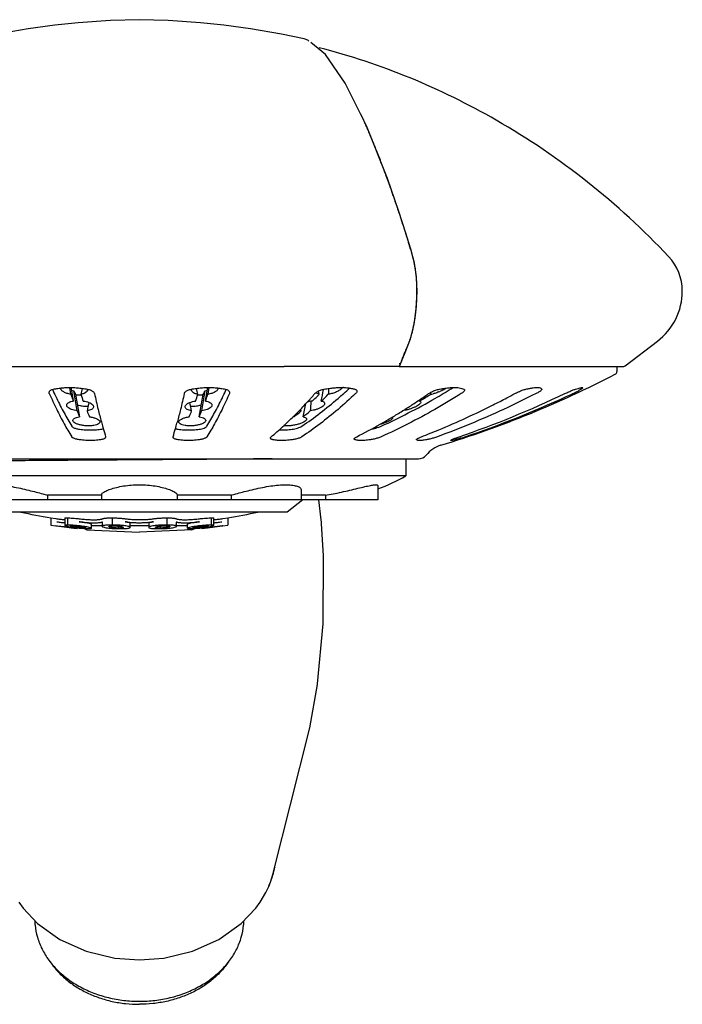
# Model space of a CAD drawing. Units: millimetres. Extents: x 6085 to 7420, y -71 to 922.
# Drawn here: x 6428 to 6494, y 240 to 338 of the extents above; entities that cross this region are included whole.
import ezdxf

# ---------------------------------------------------------------- set-up
doc = ezdxf.new("R2010")
doc.units = ezdxf.units.MM
doc.layers.add('A1', color=2, linetype='Continuous')

msp = doc.modelspace()

# ---------------------------------------------------------------- linework, layer by layer
at = {"layer": 'A1'}
for p, q in [((6431.93, 337.135), (6431.928, 337.134)), ((6448.756, 337.135), (6448.758, 337.134)), ((6456.732, 335.759), (6456.724, 335.761)), ((6466.781, 304.56), (6467.31, 305.907)), ((6488.647, 303.216), (6491.869, 305.675)), ((6466.255, 303.25), (6466.781, 304.56)), ((6425.936, 303.175), (6454.75, 303.175)), ((6466.135, 303.175), (6454.75, 303.175)), ((6466.194, 303.175), (6488.525, 303.175)), ((6466.204, 303.192), (6466.256, 303.25)), ((6487.843, 303.175), (6487.843, 302.657)), ((6488.525, 303.175), (6488.647, 303.216)), ((6431.702, 300.874), (6431.708, 300.861)), ((6433.533, 300.395), (6433.427, 301.07)), ((6447.259, 301.07), (6447.153, 300.395)), ((6448.978, 300.861), (6448.984, 300.874)), ((6458.654, 300.848), (6458.662, 300.889)), ((6480.375, 300.907), (6480.376, 300.898)), ((6431.389, 300.469), (6431.367, 300.565)), ((6433.993, 299.764), (6433.839, 300.743)), ((6433.981, 300.351), (6434.521, 300.351)), ((6446.165, 300.351), (6446.705, 300.351)), ((6446.847, 300.743), (6446.693, 299.764)), ((6449.319, 300.565), (6449.297, 300.469)), ((6458.239, 300.395), (6458.153, 300.718)), ((6468.221, 299.73), (6468.253, 299.892)), ((6468.731, 300.201), (6468.702, 300.181)), ((6469.312, 300.587), (6469.314, 300.395)), ((6434.153, 298.746), (6433.993, 299.764)), ((6446.693, 299.764), (6446.533, 298.746)), ((6456.372, 298.901), (6456.329, 298.857)), ((6456.439, 298.746), (6456.393, 298.924)), ((6468.176, 299.823), (6468.164, 299.814)), ((6465.488, 298.113), (6465.46, 298.096)), ((6464.38, 297.467), (6464.292, 297.418)), ((6436.99, 296.171), (6436.995, 296.136)), ((6443.691, 296.136), (6443.696, 296.171)), ((6467.911, 295.872), (6467.904, 295.889)), ((6412.593, 293.975), (6468.093, 293.975)), ((6466.843, 293.975), (6466.843, 292.285)), ((6466.843, 292.285), (6413.843, 292.285)), ((6464.065, 291.328), (6464.065, 289.885)), ((6436.593, 290.364), (6431.218, 290.364)), ((6431.218, 290.364), (6431.218, 289.885)), ((6436.593, 290.417), (6436.593, 289.885)), ((6444.093, 290.417), (6444.093, 289.885)), ((6449.468, 290.364), (6444.093, 290.364)), ((6449.468, 290.364), (6449.468, 289.885)), ((6456.437, 290.897), (6456.437, 289.885)), ((6458.843, 290.364), (6456.437, 290.364)), ((6458.843, 290.364), (6458.843, 289.885)), ((6464.065, 289.885), (6416.621, 289.885)), ((6456.61, 289.885), (6455.043, 288.681)), ((6458.429, 287.913), (6458.208, 289.885)), ((6455.043, 288.681), (6425.643, 288.681)), ((6431.543, 288.097), (6431.543, 287.388)), ((6431.543, 288.097), (6432.044, 288.026)), ((6433.192, 288.097), (6433.192, 287.387)), ((6437.625, 288.096), (6437.625, 287.387)), ((6443.061, 288.096), (6443.061, 287.387)), ((6447.494, 288.097), (6447.494, 287.387)), ((6448.642, 288.026), (6449.143, 288.097)), ((6449.143, 288.097), (6449.143, 287.388)), ((6431.543, 287.388), (6432.044, 287.318)), ((6432.205, 287.286), (6432.043, 287.308)), ((6432.044, 288.026), (6432.144, 288.012)), ((6432.044, 287.318), (6432.899, 287.199)), ((6432.881, 287.192), (6432.205, 287.286)), ((6432.898, 287.19), (6432.881, 287.192)), ((6433.606, 287.092), (6432.898, 287.19)), ((6432.899, 287.199), (6432.95, 287.192)), ((6432.92, 288.062), (6432.92, 287.353)), ((6432.95, 287.192), (6433.571, 287.106)), ((6433.461, 287.207), (6433.55, 287.194)), ((6433.55, 287.194), (6433.581, 287.189)), ((6433.571, 287.106), (6433.585, 287.105)), ((6433.585, 287.105), (6433.819, 287.072)), ((6434.143, 287.113), (6434.143, 287.027)), ((6434.897, 287.155), (6434.897, 287.087)), ((6435.117, 287.194), (6435.037, 287.207)), ((6435.575, 287.063), (6435.575, 287.466)), ((6435.575, 287.354), (6436.636, 287.354)), ((6436.674, 287.709), (6436.636, 287.669)), ((6436.636, 287.669), (6436.636, 287.264)), ((6437.314, 287.385), (6437.282, 287.384)), ((6438.271, 287.277), (6438.271, 287.087)), ((6438.287, 287.276), (6438.298, 287.275)), ((6439.415, 287.154), (6439.415, 287.557)), ((6439.415, 287.354), (6441.271, 287.354)), ((6441.271, 287.557), (6441.271, 287.154)), ((6442.388, 287.275), (6442.399, 287.276)), ((6442.415, 287.277), (6442.415, 287.087)), ((6443.405, 287.384), (6443.372, 287.385)), ((6444.05, 287.264), (6444.05, 287.669)), ((6444.05, 287.354), (6445.111, 287.354)), ((6445.111, 287.465), (6445.111, 287.063)), ((6445.649, 287.207), (6445.573, 287.194)), ((6445.789, 287.155), (6445.789, 287.087)), ((6446.543, 287.113), (6446.543, 287.027)), ((6446.543, 287.027), (6447.122, 287.107)), ((6447.788, 287.19), (6447.08, 287.092)), ((6447.105, 287.189), (6447.133, 287.193)), ((6447.122, 287.107), (6447.628, 287.177)), ((6447.133, 287.193), (6447.225, 287.207)), ((6447.628, 287.177), (6447.787, 287.199)), ((6447.766, 287.353), (6447.766, 288.062)), ((6447.787, 287.199), (6448.642, 287.318)), ((6447.807, 287.193), (6447.788, 287.19)), ((6448.602, 287.303), (6447.807, 287.193)), ((6448.542, 288.012), (6448.642, 288.026)), ((6448.643, 287.308), (6448.602, 287.303)), ((6448.642, 287.318), (6449.143, 287.388)), ((6458.429, 287.913), (6458.419, 288.023)), ((6458.663, 284.361), (6458.419, 288.023)), ((6433.643, 287.087), (6433.606, 287.092)), ((6433.819, 287.072), (6434.143, 287.027)), ((6435.114, 286.925), (6440.343, 286.675)), ((6445.572, 286.925), (6440.343, 286.675)), ((6441.938, 287.031), (6441.949, 287.031)), ((6447.08, 287.092), (6447.043, 287.087)), ((6458.052, 271.515), (6458.061, 271.578)), ((6453.668, 252.715), (6453.796, 253.264)), ((6453.796, 253.264), (6453.795, 253.261)), ((6453.813, 253.349), (6453.796, 253.264)), ((6453.211, 251.415), (6453.392, 251.859)), ((6453.392, 251.859), (6453.668, 252.715)), ((6452.931, 250.831), (6453.211, 251.415)), ((6453.211, 251.415), (6453.211, 251.415)), ((6452.344, 249.846), (6452.931, 250.831)), ((6428.342, 249.846), (6428.771, 249.257)), ((6428.771, 249.257), (6428.771, 249.257)), ((6451.915, 249.257), (6452.344, 249.846)), ((6451.915, 249.257), (6451.915, 249.257))]:
    msp.add_line(p, q, dxfattribs=at)
for points in [[(6431.928, 337.134), (6429.296, 336.78), (6426.211, 336.246), (6423.962, 335.761)], [(6440.343, 337.678), (6437.479, 337.601), (6434.262, 337.378), (6431.93, 337.135)], [(6448.756, 337.135), (6446.424, 337.378), (6443.207, 337.601), (6440.343, 337.678)], [(6456.724, 335.761), (6454.475, 336.246), (6451.39, 336.78), (6448.758, 337.134)], [(6457.207, 335.55), (6457.109, 335.63), (6456.732, 335.759)], [(6462.932, 327.105), (6460.809, 331.367), (6458.842, 334.214), (6457.388, 335.402)], [(6467.706, 313.447), (6467.347, 314.828), (6466.85, 316.443), (6466.155, 318.588), (6465.009, 321.872), (6462.932, 327.105)], [(6467.962, 310.587), (6467.901, 312.09), (6467.706, 313.447)], [(6467.31, 305.907), (6467.672, 307.357), (6467.886, 308.926), (6467.962, 310.587)], [(6458.061, 271.578), (6458.635, 277.56), (6458.663, 284.361)], [(6453.795, 253.261), (6455.359, 259.45), (6457.308, 267.191), (6458.052, 271.515)], [(6428.771, 249.257), (6430.219, 247.722), (6432.444, 246.139), (6435.048, 244.977), (6437.9, 244.298), (6440.343, 244.122)], [(6440.343, 244.122), (6442.786, 244.298), (6445.638, 244.977), (6448.242, 246.139), (6450.467, 247.722), (6451.915, 249.257)]]:
    msp.add_lwpolyline(points, dxfattribs=at)
for centre, radius, start, end in [((6440.343, 266.096), 71.079, 60.03673, 75.43422), ((6411.772, 304.669), 55.844, 24.71395, 24.99411), ((6409.121, 303.449), 58.762, 24.40938, 24.71393), ((6406.674, 302.339), 61.449, 24.06786, 24.40948), ((6404.756, 301.482), 63.55, 23.68689, 24.06814), ((6438.515, 262.925), 74.739, 43.21155, 60.03673), ((6442.847, 307.393), 25.587, 15.96302, 16.58971), ((6489.343, 310.675), 5, 0, 43.21155), ((6449.105, 310.654), 18.847, 358.14351, 0.63578), ((6450.894, 310.666), 17.058, 0.66058, 1.8373), ((6488.053, 310.675), 6.29, 307.348, 0), ((6458.574, 308.778), 9.177, 341.56312, 343.78063), ((6457.456, 309.112), 10.344, 343.73861, 343.96763), ((6409.801, 326.362), 60.982, 338.22486, 338.46881), ((6439.931, 314.323), 28.535, 337.66047, 338.23084), ((6440.343, 393.868), 103, 286.92606, 297.36072), ((6487.543, 302.657), 0.3, 297.36072, 0), ((6472.715, 319.641), 45.103, 204.60584, 204.76656), ((6407.971, 319.641), 45.103, 335.23345, 335.39416), ((6042.367, 382.866), 424.29, 348.70029, 348.85429), ((6721.34, 280.195), 262.984, 175.46732, 175.59464), ((6460.434, 294.329), 6.744, 88.16572, 88.88523), ((6435.869, 358.743), 67.822, 301.55987, 301.7288), ((6478.789, 316.42), 48.01, 199.49869, 200.34367), ((6434.582, 304.297), 3.631, 253.90518, 258.19999), ((6469.018, 314.792), 37.88, 201.77007, 202.34133), ((6479.777, 316.42), 48.009, 199.49869, 200.34367), ((6400.909, 316.42), 48.009, 339.65633, 340.50131), ((6411.668, 314.792), 37.88, 337.65867, 338.22993), ((6446.106, 304.292), 3.626, 281.79538, 286.1101), ((6401.897, 316.42), 48.01, 339.65633, 340.50131), ((6426.736, 327.256), 41.016, 316.26493, 318.21834), ((6425.393, 328.469), 42.825, 318.20614, 318.42402), ((6424.734, 329.051), 43.705, 318.42578, 319.15682), ((6429.05, 330.416), 41.872, 312.87378, 313.82916), ((6428.462, 331.029), 42.721, 313.82796, 314.18772), ((6429.826, 330.54), 42.043, 312.87511, 314.19219), ((6434.258, 350.141), 60.683, 303.98282, 304.58377), ((6436.237, 353.473), 62.54, 300.75751, 301.81104), ((6433.947, 350.593), 61.232, 304.6159, 305.05529), ((6435.981, 353.889), 63.029, 301.80993, 301.92788), ((6468.631, 304.19), 3.856, 280.19586, 283.82028), ((6468.514, 304.799), 4.472, 291.32109, 293.42732), ((6440.091, 389.724), 98.891, 288.91145, 295.50387), ((6472.563, 300.814), 0.119, 352.77463, 0.82127), ((6440.272, 392.664), 101.806, 288.59074, 294.69405), ((6438.262, 373.362), 82.869, 296.73062, 297.79018), ((6438.082, 373.705), 83.256, 297.78982, 298.40017), ((6440.24, 392.741), 101.889, 294.69289, 295.09427), ((6476.268, 315.831), 16.959, 295.06243, 296.43802), ((6478.675, 310.978), 11.542, 296.46303, 297.34751), ((6031.192, 384.917), 434.201, 348.47437, 348.65298), ((6458.113, 295.872), 3.9, 98.46673, 106.31157), ((6742.934, 276.335), 286.479, 175.32076, 175.51319), ((6435.359, 348.462), 58.674, 302.06645, 302.3634), ((6435.017, 349), 59.312, 302.36476, 303.40422), ((6434.587, 349.653), 60.094, 303.40319, 303.96898), ((6438.865, 372.127), 81.495, 292.55839, 296.74246), ((6468.231, 312.362), 36.698, 201.77856, 202.76487), ((6469.245, 312.372), 36.726, 201.77829, 202.76385), ((6411.441, 312.372), 36.726, 337.23615, 338.22171), ((6412.455, 312.362), 36.698, 337.23513, 338.22144), ((6430.666, 323.386), 35.499, 312.37625, 314.83336), ((6456.318, 293.796), 4.403, 97.49772, 99.4137), ((6428.767, 325.314), 38.206, 314.81377, 316.04487), ((6431.899, 327.229), 37.596, 309.363, 310.74744), ((6428.013, 326.046), 39.257, 316.03994, 316.16345), ((6432.798, 327.223), 37.588, 309.36256, 310.74731), ((6436.134, 347.191), 57.186, 300.23776, 300.85051), ((6435.851, 347.665), 57.738, 300.88313, 301.46545), ((6435.575, 348.116), 58.267, 301.46548, 302.0668), ((6483.396, 310.249), 48.496, 195.04819, 195.7209), ((6479.583, 309.183), 44.538, 195.73032, 195.87935), ((6475.336, 307.962), 40.118, 195.86172, 197.09276), ((6405.35, 307.962), 40.118, 342.90724, 344.13828), ((6401.1, 309.184), 44.541, 344.12065, 344.27051), ((6397.288, 310.249), 48.499, 344.2799, 344.9518), ((6432.593, 321.266), 32.634, 309.73728, 312.385), ((6437.096, 345.49), 55.232, 296.75356, 299.49765), ((6436.406, 346.726), 56.648, 299.59223, 300.2378), ((6439.255, 371.201), 80.49, 291.22368, 292.55471), ((6465.618, 317.309), 22.302, 287.56561, 288.59363), ((6471.204, 292.46), 3, 106.92606, 141.04515), ((6470.267, 301.944), 6.25, 282.35561, 283.70921), ((6468.093, 294.975), 1, 270, 321.04515), ((6459.403, 304.754), 14.52, 288.77284, 300.8236), ((6440.343, 341.345), 53.97, 257.37083, 260.61582), ((6440.343, 341.345), 53.97, 279.38418, 282.62917), ((6433.079, 279.259), 8.131, 87.16492, 87.50389), ((6432.975, 277.333), 10.061, 85.6394, 87.11723), ((6433.778, 282.044), 5.233, 77.81429, 79.66386), ((6437.729, 279.1), 8.287, 89.64362, 90.72101), ((6437.762, 278.082), 9.302, 83.85158, 84.16709), ((6442.916, 278.143), 9.241, 95.80719, 96.13966), ((6442.108, 295.946), 8.867, 275.13214, 275.32045), ((6442.957, 279.101), 8.287, 89.27904, 90.35651), ((6446.876, 282.209), 5.064, 100.3168, 101.6442), ((6447.71, 277.352), 10.041, 92.88161, 94.35178), ((6447.606, 279.274), 8.117, 92.48953, 92.83447), ((6435.603, 298.035), 11.015, 265.8511, 266.31184), ((6435.485, 296.196), 9.173, 266.30601, 267.06885), ((6435.143, 287.224), 0.3, 218.41362, 264.51179), ((6435.424, 295.026), 8.001, 267.07792, 267.52714), ((6438.36, 296.347), 9.319, 268.33265, 269.44872), ((6438.352, 295.501), 8.474, 269.45118, 270.50467), ((6438.497, 295.248), 8.22, 269.50382, 271.67311), ((6438.505, 294.923), 7.895, 271.68523, 271.81394), ((6442.188, 295.252), 8.225, 268.33017, 270.49783), ((6442.335, 295.506), 8.479, 269.49515, 270.54817), ((6442.326, 296.354), 9.327, 270.55151, 271.7197), ((6445.543, 287.224), 0.3, 275.48821, 321.58638), ((6445.256, 295.145), 8.12, 272.52473, 272.92429), ((6445.198, 296.24), 9.216, 272.93346, 273.69253), ((6445.079, 298.103), 11.084, 273.68877, 274.20811), ((6445.673, 254.889), 8.284, 345.02715, 348.66072), ((6445.246, 255.023), 8.732, 336.21092, 340.15893), ((6445.394, 254.969), 8.574, 340.16374, 343.47725), ((6445.541, 254.924), 8.42, 343.48573, 345.03277)]:
    msp.add_arc(centre, radius, start, end, dxfattribs=at)
for points, start_tangent, end_tangent in [([(6467.369, 314.698), (6467.292, 314.953), (6467.22, 315.188), (6467.156, 315.4), (6467.098, 315.588), (6467.046, 315.758), (6466.998, 315.914), (6466.952, 316.062), (6466.906, 316.21), (6466.857, 316.366), (6466.803, 316.537), (6466.742, 316.731), (6466.672, 316.949), (6466.599, 317.179), (6466.524, 317.41), (6466.452, 317.633), (6466.382, 317.848), (6466.311, 318.063), (6466.237, 318.29), (6466.155, 318.535), (6466.066, 318.801), (6465.969, 319.091), (6465.86, 319.41), (6465.739, 319.763), (6465.604, 320.153), (6465.454, 320.582), (6465.289, 321.048), (6465.106, 321.556), (6464.905, 322.108), (6464.683, 322.706), (6464.44, 323.349), (6464.185, 324.014), (6463.933, 324.656), (6463.7, 325.237), (6463.494, 325.739), (6463.309, 326.184), (6463.13, 326.603), (6462.952, 327.012)], (-0.285103, 0.958497), (-0.401752, 0.915749)), ([(6467.682, 313.495), (6467.637, 313.699), (6467.584, 313.92), (6467.521, 314.165), (6467.447, 314.43)], (-0.206913, 0.978359), (-0.274602, 0.961558)), ([(6467.943, 311.213), (6467.926, 311.6), (6467.899, 311.986), (6467.866, 312.331), (6467.831, 312.628), (6467.794, 312.883), (6467.758, 313.102), (6467.722, 313.299), (6467.682, 313.495)], (-0.032141, 0.999483), (-0.206913, 0.978359)), ([(6467.397, 306.255), (6467.442, 306.416), (6467.495, 306.619), (6467.543, 306.817), (6467.586, 307.007), (6467.625, 307.189), (6467.659, 307.363), (6467.691, 307.534), (6467.72, 307.702), (6467.748, 307.873), (6467.774, 308.047), (6467.799, 308.227), (6467.822, 308.414), (6467.844, 308.609), (6467.865, 308.809), (6467.883, 309.011), (6467.899, 309.215), (6467.913, 309.418), (6467.924, 309.622), (6467.934, 309.827), (6467.942, 310.043)], (0.276186, 0.961104), (0.031461, 0.999505)), ([(6466.945, 305.021), (6466.997, 305.143), (6467.046, 305.261), (6467.094, 305.377), (6467.141, 305.494), (6467.187, 305.614), (6467.233, 305.741), (6467.28, 305.876)], (0.388015, 0.921653), (0.317027, 0.948416)), ([(6466.527, 303.982), (6466.614, 304.201), (6466.693, 304.401), (6466.765, 304.582), (6466.831, 304.744), (6466.89, 304.89), (6466.945, 305.021)], (0.367353, 0.930081), (0.388015, 0.921653)), ([(6466.17, 303.179), (6466.135, 303.175)], (-0.969619, -0.244619), (-1, -0.000236)), ([(6466.204, 303.192), (6466.17, 303.179)], (-0.893468, -0.449128), (-0.969619, -0.244619)), ([(6466.27, 303.332), (6466.254, 303.48)], (-0.002001, 0.999998), (-0.105835, 0.994384)), ([(6466.256, 303.25), (6466.27, 303.332)], (0.397504, 0.9176), (-0.002001, 0.999998)), ([(6431.527, 300.8), (6431.651, 300.861), (6431.808, 300.907)], (0.847892, 0.53017), (0.975748, 0.218898)), ([(6431.808, 300.907), (6432.237, 300.987), (6432.697, 301.042), (6433.18, 301.07), (6433.678, 301.07), (6434.181, 301.042), (6434.679, 300.987), (6435.164, 300.907)], (0.975748, 0.218898), (0.981763, -0.190107)), ([(6432.503, 300.982), (6432.5, 301.006), (6432.499, 301.019)], (-0.188418, 0.982089), (-0.035948, 0.999354)), ([(6433.533, 300.395), (6433.142, 300.491), (6432.819, 300.633), (6432.595, 300.81), (6432.503, 300.982)], (-0.986052, 0.166439), (-0.188418, 0.982089)), ([(6433.529, 301.07), (6433.57, 300.848), (6433.774, 299.73)], (0.179581, -0.983743), (0.180264, -0.983618)), ([(6434.653, 300.99), (6434.521, 300.395)], (-0.216331, -0.97632), (-0.217697, -0.976016)), ([(6435.164, 300.907), (6435.354, 300.86), (6435.521, 300.799), (6435.659, 300.726), (6435.767, 300.646), (6435.841, 300.559), (6435.879, 300.469)], (0.981763, -0.190107), (0.215883, -0.976419)), ([(6435.172, 300.909), (6435.175, 300.81), (6435.173, 300.8)], (0.207155, -0.978308), (-0.212034, -0.977262)), ([(6444.807, 300.469), (6444.846, 300.559), (6444.92, 300.646), (6445.028, 300.727), (6445.167, 300.8), (6445.333, 300.861), (6445.522, 300.907)], (0.215883, 0.976419), (0.981763, 0.190107)), ([(6445.513, 300.8), (6445.511, 300.81), (6445.515, 300.913)], (-0.212032, 0.977263), (0.218975, 0.975731)), ([(6445.522, 300.907), (6446.007, 300.987), (6446.506, 301.042), (6447.009, 301.07), (6447.507, 301.07), (6447.99, 301.042), (6448.45, 300.987), (6448.878, 300.907)], (0.981763, 0.190107), (0.975748, -0.218898)), ([(6446.165, 300.395), (6446.033, 300.99)], (-0.217697, 0.976016), (-0.216331, 0.97632)), ([(6446.912, 299.73), (6447.116, 300.848), (6447.157, 301.07)], (0.180264, 0.983618), (0.179581, 0.983743)), ([(6448.183, 300.982), (6448.091, 300.81), (6447.867, 300.633), (6447.544, 300.491), (6447.153, 300.395)], (-0.188421, -0.982088), (-0.986052, -0.166439)), ([(6448.187, 301.019), (6448.186, 301.006), (6448.183, 300.982)], (-0.035905, -0.999355), (-0.188421, -0.982088)), ([(6448.878, 300.907), (6449.035, 300.86), (6449.16, 300.799)], (0.975748, -0.218898), (0.846525, -0.53235)), ([(6456.506, 297.225), (6458.317, 298.537), (6460.101, 299.987), (6461.251, 301.007)], (0.826428, 0.563043), (0.736964, 0.675932)), ([(6457.797, 300.469), (6457.892, 300.559), (6458.018, 300.646), (6458.17, 300.727), (6458.345, 300.8), (6458.537, 300.861), (6458.74, 300.907)], (0.654016, 0.75648), (0.98314, 0.182856)), ([(6458.74, 300.907), (6459.236, 300.987), (6459.725, 301.042), (6460.2, 301.07), (6460.565, 301.072)], (0.98314, 0.182856), (0.99981, -0.01949)), ([(6460.526, 301.064), (6460.486, 301.006), (6460.266, 300.81), (6459.942, 300.633), (6459.552, 300.491), (6459.133, 300.395)], (-0.511433, -0.859323), (-0.986588, -0.163228)), ([(6460.65, 301.07), (6461.067, 301.042), (6461.444, 300.987), (6461.775, 300.907)], (0.999486, -0.032043), (0.957605, -0.288085)), ([(6461.775, 300.907), (6461.884, 300.86), (6461.955, 300.799), (6461.987, 300.726), (6461.989, 300.701)], (0.957605, -0.288085), (-0.003151, -0.999995)), ([(6464.395, 297.225), (6467.089, 298.537), (6469.745, 299.987), (6471.367, 300.952)], (0.909235, 0.416283), (0.852094, 0.523389)), ([(6469.116, 300.469), (6469.259, 300.559), (6469.424, 300.646), (6469.606, 300.727), (6469.799, 300.8), (6469.999, 300.861), (6470.197, 300.907)], (0.818601, 0.574363), (0.981128, 0.19336)), ([(6470.197, 300.907), (6470.655, 300.987), (6471.089, 301.042), (6471.489, 301.07), (6471.848, 301.07), (6472.16, 301.042), (6472.418, 300.987), (6472.62, 300.907)], (0.981128, 0.19336), (0.88207, -0.471119)), ([(6470.866, 301.013), (6470.857, 301.006), (6470.533, 300.81), (6470.292, 300.696)], (-0.810387, -0.585895), (-0.917383, -0.398005)), ([(6472.62, 300.907), (6472.671, 300.86), (6472.682, 300.816)], (0.88207, -0.471119), (0.014891, -0.999889)), ([(6477.681, 300.469), (6477.857, 300.559), (6478.045, 300.646), (6478.239, 300.727), (6478.433, 300.8), (6478.621, 300.861), (6478.795, 300.907)], (0.879648, 0.475624), (0.973843, 0.227223)), ([(6478.795, 300.907), (6479.172, 300.987), (6479.508, 301.042), (6479.796, 301.07), (6480.03, 301.07), (6480.206, 301.042), (6480.321, 300.987), (6480.375, 300.907)], (0.973843, 0.227223), (0.234551, -0.972104)), ([(6480.376, 300.898), (6480.363, 300.86), (6480.311, 300.799), (6480.224, 300.726), (6480.106, 300.646), (6479.962, 300.559), (6479.793, 300.469)], (-0.000202, -1), (-0.890207, -0.455555)), ([(6482.67, 300.469), (6482.864, 300.559), (6483.057, 300.646), (6483.245, 300.727), (6483.421, 300.8), (6483.579, 300.861), (6483.712, 300.907)], (0.902591, 0.430499), (0.951338, 0.30815)), ([(6483.712, 300.907), (6483.972, 300.987), (6484.178, 301.042), (6484.326, 301.07), (6484.413, 301.07), (6484.435, 301.046)], (0.951338, 0.30815), (0.378669, -0.925532)), ([(6484.296, 300.907), (6484.223, 300.86), (6484.114, 300.799), (6483.977, 300.726)], (-0.816229, -0.577728), (-0.888046, -0.459754)), ([(6484.435, 301.046), (6484.436, 301.042), (6484.397, 300.987), (6484.296, 300.907)], (0.378669, -0.925532), (-0.816229, -0.577728)), ([(6431.367, 300.565), (6431.384, 300.646), (6431.437, 300.727), (6431.527, 300.8)], (0.002676, 0.999996), (0.847892, 0.53017)), ([(6431.389, 300.469), (6432.12, 298.901), (6432.863, 297.467), (6433.616, 296.171)], (0.405437, -0.914123), (0.52543, -0.850837)), ([(6431.761, 300.746), (6432.12, 299.987), (6432.863, 298.537), (6433.616, 297.225)], (0.418925, -0.908021), (0.521305, -0.853371)), ([(6433.981, 300.393), (6434.121, 299.635), (6434.258, 298.891), (6434.392, 298.161)], (0.180764, -0.983526), (0.181882, -0.98332)), ([(6435.072, 300.633), (6434.846, 300.491), (6434.521, 300.395)], (-0.713575, -0.700579), (-0.982255, -0.187548)), ([(6435.173, 300.8), (6435.072, 300.633)], (-0.212034, -0.977262), (-0.713575, -0.700579)), ([(6435.879, 300.469), (6436.244, 298.901), (6436.563, 297.658)], (0.215883, -0.976419), (0.259703, -0.965689)), ([(6444.807, 300.469), (6444.442, 298.901), (6444.123, 297.658)], (-0.215883, -0.976419), (-0.259703, -0.965689)), ([(6445.614, 300.633), (6445.513, 300.8)], (-0.713579, 0.700575), (-0.212032, 0.977263)), ([(6446.165, 300.395), (6445.84, 300.491), (6445.614, 300.633)], (-0.982255, 0.187548), (-0.713579, 0.700575)), ([(6446.294, 298.161), (6446.428, 298.891), (6446.566, 299.635), (6446.705, 300.393)], (0.181882, 0.98332), (0.180764, 0.983526)), ([(6447.07, 297.225), (6447.823, 298.537), (6448.566, 299.987), (6448.925, 300.746)], (0.521305, 0.853371), (0.418925, 0.908021)), ([(6449.297, 300.469), (6448.566, 298.901), (6447.823, 297.467), (6447.07, 296.171)], (-0.405437, -0.914123), (-0.52543, -0.850837)), ([(6449.16, 300.799), (6449.249, 300.726), (6449.302, 300.646), (6449.319, 300.565)], (0.846525, -0.53235), (0.002693, -0.999996)), ([(6461.857, 300.469), (6460.101, 298.901), (6458.316, 297.467), (6456.506, 296.171)], (-0.729223, -0.684276), (-0.829256, -0.558869)), ([(6458.011, 300.491), (6457.932, 300.571)], (-0.805793, 0.592197), (-0.556673, 0.830732)), ([(6458.239, 300.395), (6458.011, 300.491)], (-0.970828, 0.239778), (-0.805793, 0.592197)), ([(6461.989, 300.701), (6461.98, 300.646), (6461.937, 300.559), (6461.857, 300.469)], (-0.003151, -0.999995), (-0.729223, -0.684276)), ([(6472.358, 300.469), (6469.744, 298.901), (6467.088, 297.467), (6464.395, 296.171)], (-0.845866, -0.533396), (-0.910932, -0.412557)), ([(6470.14, 300.633), (6469.721, 300.491), (6469.552, 300.446)], (-0.931388, -0.364027), (-0.971238, -0.238112)), ([(6479.793, 300.469), (6476.573, 298.901), (6473.299, 297.467), (6469.98, 296.171)], (-0.890207, -0.455555), (-0.938612, -0.344974)), ([(6472.681, 300.799), (6472.652, 300.726), (6472.587, 300.646), (6472.488, 300.559), (6472.358, 300.469)], (-0.125452, -0.9921), (-0.845866, -0.533396)), ([(6433.122, 299.275), (6433.121, 299.359), (6433.186, 299.479), (6433.323, 299.585), (6433.523, 299.669), (6433.774, 299.73)], (-0.192908, 0.981217), (0.985508, 0.169628)), ([(6434.153, 298.746), (6433.866, 298.803), (6433.606, 298.884), (6433.389, 298.985), (6433.229, 299.101), (6433.136, 299.229), (6433.122, 299.275)], (-0.988815, 0.149144), (-0.192908, 0.981217)), ([(6434.173, 299.344), (6434.221, 299.332), (6434.661, 299.247), (6435.126, 299.204), (6435.241, 299.2)], (0.967456, -0.253041), (0.999715, -0.023867)), ([(6434.762, 299.73), (6435.057, 299.67), (6435.323, 299.586), (6435.542, 299.48), (6435.7, 299.359), (6435.785, 299.231), (6435.793, 299.112)], (0.988636, -0.150331), (-0.202006, -0.979384)), ([(6435.324, 299.585), (6435.141, 298.746)], (-0.212669, -0.977124), (-0.21438, -0.97675)), ([(6435.793, 299.112), (6435.791, 299.104), (6435.721, 298.986), (6435.583, 298.885), (6435.386, 298.804), (6435.141, 298.746)], (-0.202006, -0.979384), (-0.985736, -0.168298)), ([(6444.893, 299.112), (6444.901, 299.229), (6444.986, 299.359), (6445.143, 299.479), (6445.361, 299.585), (6445.626, 299.669), (6445.924, 299.73)], (-0.201244, 0.979541), (0.988636, 0.150331)), ([(6445.545, 298.746), (6445.302, 298.803), (6445.105, 298.884), (6444.966, 298.985), (6444.895, 299.101), (6444.893, 299.112)], (-0.985736, 0.168298), (-0.201244, 0.979541)), ([(6445.545, 298.746), (6445.362, 299.585)], (-0.21438, 0.97675), (-0.212669, 0.977124)), ([(6445.445, 299.2), (6445.56, 299.204), (6446.025, 299.247), (6446.465, 299.332), (6446.513, 299.344)], (0.999715, 0.023867), (0.967456, 0.253041)), ([(6447.564, 299.275), (6447.551, 299.231), (6447.459, 299.104), (6447.298, 298.986), (6447.083, 298.885), (6446.823, 298.804), (6446.533, 298.746)], (-0.192315, -0.981333), (-0.988815, -0.149144)), ([(6446.912, 299.73), (6447.161, 299.67), (6447.362, 299.586), (6447.5, 299.48), (6447.565, 299.359), (6447.564, 299.275)], (0.985508, -0.169628), (-0.192315, -0.981333)), ([(6458.769, 299.439), (6458.738, 299.359), (6458.627, 299.231), (6458.446, 299.104), (6458.21, 298.986), (6457.937, 298.885), (6457.639, 298.804), (6457.333, 298.746)], (-0.187707, -0.982225), (-0.98926, -0.146166)), ([(6458.432, 299.73), (6458.612, 299.67), (6458.728, 299.586), (6458.772, 299.48), (6458.769, 299.439)], (0.976054, -0.217527), (-0.187707, -0.982225)), ([(6468.335, 299.585), (6468.28, 299.48), (6468.15, 299.359), (6467.953, 299.231), (6467.7, 299.104), (6467.41, 298.986), (6467.107, 298.885), (6466.799, 298.804), (6466.505, 298.746)], (-0.112479, -0.993654), (-0.987473, -0.157789)), ([(6468.221, 299.73), (6468.314, 299.67), (6468.335, 299.585)], (0.939177, -0.343433), (-0.112479, -0.993654)), ([(6433.741, 297.764), (6433.752, 297.868), (6433.871, 297.993), (6434.092, 298.093), (6434.392, 298.161)], (-0.155879, 0.987776), (0.988606, 0.150525)), ([(6435.38, 298.161), (6435.74, 298.093), (6436.048, 297.993), (6436.277, 297.868), (6436.4, 297.729), (6436.412, 297.619)], (0.991084, -0.133238), (-0.166183, -0.986095)), ([(6444.274, 297.619), (6444.286, 297.729), (6444.409, 297.868), (6444.638, 297.993), (6444.946, 298.093), (6445.306, 298.161)], (-0.166185, 0.986095), (0.991084, 0.133238)), ([(6446.294, 298.161), (6446.594, 298.093), (6446.815, 297.993), (6446.934, 297.868), (6446.945, 297.764)], (0.988606, -0.150525), (-0.155872, -0.987777)), ([(6456.971, 297.908), (6456.96, 297.868), (6456.841, 297.729), (6456.614, 297.59), (6456.306, 297.466), (6455.951, 297.366), (6455.578, 297.297), (6455.214, 297.262), (6454.883, 297.262), (6454.715, 297.278)], (-0.145202, -0.989402), (-0.989831, 0.142247)), ([(6456.439, 298.746), (6456.27, 298.8)], (-0.976425, 0.215859), (-0.911979, 0.410237)), ([(6456.637, 298.161), (6456.849, 298.093), (6456.962, 297.993), (6456.971, 297.908)], (0.981085, -0.193576), (-0.145202, -0.989402)), ([(6465.531, 298.037), (6465.518, 297.993), (6465.396, 297.868), (6465.166, 297.729), (6464.851, 297.59), (6464.485, 297.466), (6464.275, 297.407)], (-0.148475, -0.988916), (-0.968313, -0.249739)), ([(6465.481, 298.136), (6465.524, 298.093), (6465.531, 298.037)], (0.86302, -0.50517), (-0.148475, -0.988916)), ([(6433.616, 297.225), (6433.673, 297.162), (6433.763, 297.101), (6433.884, 297.044), (6434.033, 296.994), (6434.203, 296.954), (6434.389, 296.923)], (0.521305, -0.853371), (0.991801, -0.127791)), ([(6436.412, 297.619), (6436.404, 297.59), (6436.293, 297.466), (6436.084, 297.366), (6435.8, 297.297), (6435.462, 297.262), (6435.097, 297.262), (6434.728, 297.297), (6434.383, 297.366), (6434.087, 297.466), (6433.867, 297.59), (6433.75, 297.729), (6433.741, 297.764)], (-0.166183, -0.986095), (-0.155879, 0.987776)), ([(6434.389, 296.923), (6434.704, 296.889), (6435.018, 296.866), (6435.328, 296.855), (6435.633, 296.856), (6435.929, 296.867), (6436.216, 296.89), (6436.49, 296.923)], (0.991801, -0.127791), (0.989636, 0.143599)), ([(6436.49, 296.923), (6436.712, 296.971), (6436.754, 296.984)], (0.989636, 0.143599), (0.944767, 0.327744)), ([(6443.932, 296.984), (6444.037, 296.954), (6444.196, 296.923)], (0.945267, -0.326298), (0.989636, -0.143599)), ([(6444.196, 296.923), (6444.481, 296.889), (6444.775, 296.866), (6445.076, 296.855), (6445.381, 296.856), (6445.687, 296.867), (6445.993, 296.89), (6446.297, 296.923)], (0.989636, -0.143599), (0.991801, 0.127791)), ([(6446.945, 297.764), (6446.936, 297.729), (6446.819, 297.59), (6446.599, 297.466), (6446.303, 297.366), (6445.958, 297.297), (6445.589, 297.262), (6445.224, 297.262), (6444.886, 297.297), (6444.602, 297.366), (6444.393, 297.466), (6444.282, 297.59), (6444.274, 297.619)], (-0.155872, -0.987777), (-0.166185, 0.986095)), ([(6446.297, 296.923), (6446.56, 296.971), (6446.79, 297.04), (6446.966, 297.127), (6447.07, 297.225)], (0.991801, 0.127791), (0.521305, 0.853371)), ([(6454.237, 296.859), (6454.371, 296.855), (6454.647, 296.856), (6454.934, 296.867), (6455.23, 296.89), (6455.534, 296.923)], (0.999124, -0.041846), (0.992059, 0.125775)), ([(6455.534, 296.923), (6455.814, 296.971), (6456.084, 297.04), (6456.322, 297.127), (6456.506, 297.225)], (0.992059, 0.125775), (0.826428, 0.563043)), ([(6463.387, 296.934), (6463.586, 296.971), (6463.871, 297.04), (6464.148, 297.127), (6464.395, 297.225)], (0.987696, 0.156389), (0.909235, 0.416283)), ([(6434.389, 295.872), (6434.201, 295.902), (6434.03, 295.943), (6433.883, 295.992), (6433.762, 296.048), (6433.672, 296.108), (6433.616, 296.171)], (-0.991974, 0.126442), (-0.52543, 0.850837)), ([(6436.956, 296.046), (6436.886, 295.991), (6436.782, 295.942), (6436.649, 295.902), (6436.49, 295.872)], (-0.670413, -0.741988), (-0.989854, -0.14209)), ([(6436.995, 296.136), (6436.991, 296.107), (6436.956, 296.046)], (-0.001874, -0.999998), (-0.670413, -0.741988)), ([(6444.196, 295.872), (6444.035, 295.902), (6443.901, 295.943), (6443.798, 295.992), (6443.729, 296.048), (6443.695, 296.108), (6443.691, 296.136)], (-0.989854, 0.14209), (-0.000422, 1)), ([(6447.07, 296.171), (6447.012, 296.107), (6446.921, 296.046), (6446.8, 295.991), (6446.653, 295.942), (6446.483, 295.902), (6446.297, 295.872)], (-0.52543, -0.850837), (-0.991974, -0.126442)), ([(6453.371, 296.037), (6453.372, 296.048), (6453.396, 296.108), (6453.455, 296.171)], (-0.020946, 0.999781), (0.769206, 0.639001)), ([(6453.634, 295.872), (6453.516, 295.902), (6453.432, 295.943), (6453.383, 295.992), (6453.371, 296.037)], (-0.983405, 0.181422), (-0.020946, 0.999781)), ([(6456.506, 296.171), (6456.395, 296.107), (6456.257, 296.046), (6456.097, 295.991), (6455.919, 295.942), (6455.729, 295.902), (6455.534, 295.872)], (-0.829256, -0.558869), (-0.992226, -0.124447)), ([(6461.708, 295.952), (6461.72, 295.992), (6461.767, 296.048), (6461.848, 296.108), (6461.959, 296.171)], (0.00797, 0.999968), (0.893021, 0.450014)), ([(6461.8, 295.872), (6461.735, 295.902), (6461.709, 295.943), (6461.708, 295.952)], (-0.958352, 0.28559), (0.00797, 0.999968)), ([(6464.395, 296.171), (6464.241, 296.107), (6464.069, 296.046), (6463.885, 295.991), (6463.694, 295.942), (6463.502, 295.902), (6463.316, 295.872)], (-0.910932, -0.412557), (-0.990841, -0.135037)), ([(6467.905, 295.889), (6467.907, 295.902), (6467.94, 295.943), (6468.01, 295.992)], (-0.013811, 0.999905), (0.844916, 0.534899)), ([(6468.01, 295.992), (6468.111, 296.048), (6468.241, 296.108), (6468.393, 296.171)], (0.844916, 0.534899), (0.932179, 0.361997)), ([(6469.98, 296.171), (6469.799, 296.107), (6469.61, 296.046), (6469.419, 295.991), (6469.233, 295.942), (6469.057, 295.902), (6468.899, 295.872)], (-0.938612, -0.344974), (-0.986391, -0.164414)), ([(6471.383, 295.872), (6471.439, 295.902), (6471.53, 295.943), (6471.651, 295.992), (6471.797, 296.048), (6471.963, 296.108), (6472.142, 296.171)], (0.833641, 0.552306), (0.946033, 0.324069)), ([(6472.348, 296.046), (6472.17, 295.991), (6472.006, 295.942), (6471.864, 295.902)], (-0.95344, -0.301582), (-0.964548, -0.263908)), ([(6436.49, 295.872), (6436.213, 295.838), (6435.923, 295.816), (6435.622, 295.805), (6435.315, 295.805), (6435.005, 295.816), (6434.695, 295.838), (6434.389, 295.872)], (-0.989854, -0.14209), (-0.991974, 0.126442)), ([(6446.297, 295.872), (6445.991, 295.838), (6445.681, 295.816), (6445.37, 295.805), (6445.063, 295.805), (6444.763, 295.816), (6444.473, 295.838), (6444.196, 295.872)], (-0.991974, -0.126442), (-0.989854, 0.14209)), ([(6455.534, 295.872), (6455.228, 295.838), (6454.928, 295.816), (6454.637, 295.805), (6454.359, 295.805), (6454.097, 295.816), (6453.855, 295.838), (6453.634, 295.872)], (-0.992226, -0.124447), (-0.983405, 0.181422)), ([(6461.944, 295.838), (6461.8, 295.872)], (-0.984747, 0.17399), (-0.958352, 0.28559)), ([(6463.316, 295.872), (6463.04, 295.838), (6462.778, 295.816), (6462.535, 295.805), (6462.313, 295.805), (6462.115, 295.816), (6461.944, 295.838)], (-0.990841, -0.135037), (-0.984747, 0.17399)), ([(6468.164, 295.805), (6468.049, 295.816), (6467.964, 295.838), (6467.911, 295.872)], (-0.99904, 0.04381), (-0.696098, 0.717947)), ([(6468.899, 295.872), (6468.679, 295.838), (6468.481, 295.816), (6468.309, 295.805), (6468.164, 295.805)], (-0.986391, -0.164414), (-0.99904, 0.04381)), ([(6471.329, 295.819), (6471.34, 295.838), (6471.383, 295.872)], (0.038395, 0.999263), (0.833641, 0.552306)), ([(6471.605, 295.838), (6471.489, 295.816), (6471.405, 295.805), (6471.351, 295.805), (6471.33, 295.816), (6471.329, 295.819)], (-0.976697, -0.214621), (0.038395, 0.999263)), ([(6471.864, 295.902), (6471.748, 295.872)], (-0.964548, -0.263908), (-0.971346, -0.237668)), ([(6453.565, 293.975), (6452.533, 293.966), (6449.232, 293.94), (6445.768, 293.914), (6442.192, 293.888), (6438.591, 293.862), (6434.988, 293.836), (6431.472, 293.81), (6428.142, 293.783), (6425.071, 293.757), (6422.263, 293.731), (6419.781, 293.705), (6417.696, 293.679), (6416.037, 293.653), (6414.822, 293.627), (6414.087, 293.601), (6413.843, 293.577)], (-0.999965, -0.008388), (-0.03317, -0.99945)), ([(6424.252, 290.898), (6424.307, 291.044), (6424.545, 291.208), (6424.946, 291.326), (6425.484, 291.387), (6426.134, 291.387), (6426.876, 291.326), (6427.682, 291.207), (6428.519, 291.044), (6429.34, 290.854), (6430.093, 290.663), (6430.734, 290.492), (6431.218, 290.364)], (0.061599, 0.998101), (0.967433, -0.253127)), ([(6436.596, 290.412), (6436.622, 290.492), (6436.82, 290.663), (6437.2, 290.854), (6437.74, 291.044), (6438.404, 291.207), (6439.15, 291.326), (6439.941, 291.387), (6440.746, 291.387), (6441.537, 291.325), (6442.284, 291.207), (6442.948, 291.043), (6443.487, 290.854), (6443.866, 290.662), (6444.064, 290.492), (6444.09, 290.412)], (0.051275, 0.998685), (0.052109, -0.998641)), ([(6449.468, 290.364), (6449.954, 290.493), (6450.595, 290.663), (6451.347, 290.854), (6452.168, 291.044), (6453.004, 291.207), (6453.811, 291.326), (6454.551, 291.387), (6455.202, 291.387), (6455.74, 291.326), (6456.14, 291.208), (6456.378, 291.045), (6456.434, 290.898)], (0.967433, 0.253127), (0.061566, -0.998103)), ([(6458.843, 290.364), (6459.609, 290.492), (6460.448, 290.662), (6461.287, 290.854), (6462.076, 291.043), (6462.767, 291.207), (6463.327, 291.325), (6463.736, 291.387), (6463.985, 291.387), (6464.064, 291.329)], (0.989508, 0.144476), (0.369904, -0.92907)), ([(6432.929, 288.063), (6432.933, 288.076), (6433.022, 288.093), (6433.192, 288.097)], (0.071529, 0.997439), (0.999952, -0.009791)), ([(6433.192, 288.097), (6433.414, 288.093), (6433.694, 288.076), (6434.015, 288.049), (6434.354, 288.012)], (0.999941, 0.010834), (0.993023, -0.117922)), ([(6436.674, 288.012), (6436.728, 288.033), (6436.804, 288.05), (6436.901, 288.066), (6437.017, 288.078), (6437.15, 288.088), (6437.298, 288.094), (6437.457, 288.097), (6437.625, 288.096)], (0.895926, 0.444203), (0.999924, -0.012333)), ([(6437.625, 288.096), (6437.805, 288.097), (6437.985, 288.093), (6438.162, 288.087), (6438.331, 288.077), (6438.494, 288.065), (6438.649, 288.051), (6438.795, 288.035), (6438.931, 288.016)], (0.999916, 0.012929), (0.988934, -0.148356)), ([(6441.755, 288.016), (6441.891, 288.035), (6442.037, 288.051), (6442.192, 288.065), (6442.355, 288.077), (6442.524, 288.087), (6442.701, 288.093), (6442.881, 288.097), (6443.061, 288.096)], (0.988934, 0.148356), (0.999916, -0.012929)), ([(6443.061, 288.096), (6443.23, 288.097), (6443.389, 288.094), (6443.537, 288.088), (6443.67, 288.078), (6443.786, 288.066), (6443.882, 288.05), (6443.958, 288.033), (6444.012, 288.012)], (0.999924, 0.012333), (0.895926, -0.444203)), ([(6446.332, 288.012), (6446.671, 288.049), (6446.992, 288.076), (6447.272, 288.093), (6447.494, 288.097)], (0.993023, 0.117922), (0.999941, -0.010834)), ([(6447.494, 288.097), (6447.664, 288.093), (6447.753, 288.076), (6447.757, 288.063)], (0.999952, 0.009791), (0.071534, -0.997438)), ([(6432.144, 288.012), (6432.363, 287.983), (6432.57, 287.957), (6432.751, 287.937), (6432.897, 287.924), (6432.912, 287.923)], (0.990256, -0.139258), (0.997626, -0.068871)), ([(6432.144, 287.709), (6432.363, 287.679), (6432.57, 287.654), (6432.751, 287.634), (6432.897, 287.621), (6432.92, 287.62)], (0.990365, -0.138485), (0.997793, -0.066395)), ([(6433.192, 287.387), (6433.013, 287.383), (6432.927, 287.364), (6432.928, 287.357)], (-0.999953, 0.009662), (0.291367, -0.956611)), ([(6432.928, 287.357), (6432.942, 287.333), (6433.057, 287.292), (6433.265, 287.245)], (0.291367, -0.956611), (0.9708, -0.23989)), ([(6433.433, 287.383), (6433.192, 287.387)], (-0.999052, 0.043522), (-0.999943, -0.010692)), ([(6433.265, 287.245), (6433.461, 287.207)], (0.9708, -0.23989), (0.988244, -0.152888)), ([(6433.656, 287.226), (6433.53, 287.257), (6433.477, 287.283), (6433.478, 287.285)], (-0.975013, 0.222148), (0.570504, 0.821295)), ([(6433.478, 287.285), (6433.501, 287.301), (6433.599, 287.308)], (0.570504, 0.821295), (0.999856, 0.016944)), ([(6433.581, 287.189), (6433.874, 287.146), (6434.198, 287.106), (6434.509, 287.073), (6434.806, 287.048)], (0.989019, -0.14779), (0.997388, -0.072236)), ([(6433.599, 287.308), (6433.782, 287.301), (6434.008, 287.283), (6434.255, 287.258), (6434.499, 287.226), (6434.717, 287.192)], (0.999897, -0.014368), (0.983968, -0.178343)), ([(6434.897, 287.087), (6434.72, 287.094), (6434.51, 287.109), (6434.287, 287.131), (6434.06, 287.159), (6433.842, 287.191), (6433.656, 287.226)], (-0.999933, 0.011555), (-0.975013, 0.222148)), ([(6435.037, 287.207), (6434.808, 287.244), (6434.455, 287.292), (6434.09, 287.333), (6433.74, 287.364)], (-0.986303, 0.164945), (-0.997171, 0.075173)), ([(6434.354, 288.012), (6434.617, 287.983), (6434.889, 287.958), (6435.155, 287.939), (6435.402, 287.926), (6435.624, 287.918), (6435.826, 287.916), (6436.012, 287.918), (6436.185, 287.926), (6436.346, 287.939), (6436.485, 287.959), (6436.596, 287.984), (6436.674, 288.012)], (0.993023, -0.117922), (0.895926, 0.444203)), ([(6434.354, 287.709), (6434.617, 287.68), (6434.889, 287.655), (6435.155, 287.636), (6435.402, 287.623), (6435.624, 287.615), (6435.826, 287.613), (6436.012, 287.615), (6436.185, 287.623), (6436.346, 287.636), (6436.485, 287.655), (6436.596, 287.68), (6436.628, 287.69)], (0.993101, -0.117264), (0.945511, 0.325591)), ([(6435.567, 287.465), (6435.566, 287.478), (6435.485, 287.514), (6435.315, 287.558), (6435.054, 287.609), (6434.722, 287.661), (6434.354, 287.709)], (0.082721, 0.996573), (-0.993101, 0.117264)), ([(6434.883, 287.159), (6434.983, 287.131), (6435.02, 287.109), (6435.02, 287.108)], (0.97746, -0.211119), (-0.466324, -0.884614)), ([(6435.02, 287.108), (6434.992, 287.094), (6434.897, 287.087)], (-0.466324, -0.884614), (-0.999907, -0.013628)), ([(6435.568, 287.063), (6435.568, 287.074), (6435.498, 287.106), (6435.35, 287.146), (6435.117, 287.194)], (0.13321, 0.991088), (-0.986527, 0.163597)), ([(6436.628, 287.69), (6436.674, 287.709)], (0.945511, 0.325591), (0.896926, 0.442182)), ([(6436.644, 287.264), (6436.643, 287.247), (6436.736, 287.195), (6436.92, 287.146), (6437.162, 287.105), (6437.441, 287.072)], (-0.191927, -0.981409), (0.995059, -0.099287)), ([(6437.282, 287.384), (6436.992, 287.367), (6436.778, 287.336), (6436.658, 287.295), (6436.644, 287.264)], (-0.99974, -0.022791), (-0.191927, -0.981409)), ([(6437.625, 287.387), (6437.314, 287.385)], (-0.999926, 0.012171), (-0.999774, -0.021242)), ([(6437.758, 287.118), (6437.635, 287.133), (6437.479, 287.16), (6437.367, 287.191), (6437.317, 287.224), (6437.318, 287.23)], (-0.994353, 0.106125), (0.317391, 0.948295)), ([(6437.318, 287.23), (6437.338, 287.255), (6437.429, 287.28), (6437.581, 287.298)], (0.317391, 0.948295), (0.994633, 0.103463)), ([(6437.581, 287.298), (6437.78, 287.308)], (0.994633, 0.103463), (0.999802, 0.019909)), ([(6438.271, 287.087), (6438.042, 287.095), (6437.825, 287.111), (6437.758, 287.118)], (-0.99989, 0.014841), (-0.994353, 0.106125)), ([(6437.78, 287.308), (6438.043, 287.297), (6438.287, 287.276)], (0.99983, -0.018432), (0.994706, -0.102757)), ([(6438.708, 287.336), (6438.356, 287.367), (6437.985, 287.384), (6437.781, 287.387)], (-0.994792, 0.101924), (-0.999982, 0.006044)), ([(6438.298, 287.275), (6438.51, 287.245), (6438.661, 287.21), (6438.732, 287.173), (6438.73, 287.163)], (0.994569, -0.104077), (-0.270539, -0.962709)), ([(6438.73, 287.163), (6438.717, 287.14), (6438.629, 287.114), (6438.478, 287.096)], (-0.270539, -0.962709), (-0.993967, -0.109679)), ([(6438.755, 287.031), (6439.027, 287.047), (6439.227, 287.073), (6439.357, 287.106), (6439.414, 287.146), (6439.414, 287.153)], (0.999499, 0.031655), (-0.212557, 0.977149)), ([(6439.414, 287.153), (6439.38, 287.195), (6439.243, 287.246), (6439.012, 287.295), (6438.759, 287.331)], (-0.212557, 0.977149), (-0.994216, 0.1074)), ([(6438.931, 288.016), (6439.134, 287.989), (6439.359, 287.965), (6439.597, 287.947), (6439.837, 287.934), (6440.072, 287.926), (6440.305, 287.923), (6440.542, 287.925), (6440.786, 287.932), (6441.042, 287.944), (6441.298, 287.963), (6441.54, 287.987), (6441.755, 288.016)], (0.988934, -0.148356), (0.988934, 0.148356)), ([(6438.931, 287.712), (6439.134, 287.685), (6439.359, 287.662), (6439.597, 287.644), (6439.837, 287.631), (6440.072, 287.623), (6440.305, 287.62), (6440.542, 287.622), (6440.786, 287.628), (6441.042, 287.641), (6441.298, 287.66), (6441.54, 287.684), (6441.755, 287.712)], (0.989057, -0.147534), (0.989057, 0.147534)), ([(6439.415, 287.557), (6439.415, 287.558), (6439.358, 287.61), (6439.192, 287.664), (6438.931, 287.712)], (0.115834, 0.993269), (-0.989057, 0.147534)), ([(6441.755, 287.712), (6441.496, 287.664), (6441.328, 287.61), (6441.271, 287.557)], (-0.989057, -0.147534), (0.074401, -0.997228)), ([(6441.273, 287.153), (6441.272, 287.146), (6441.332, 287.104), (6441.466, 287.071), (6441.668, 287.047), (6441.938, 287.031)], (-0.22401, -0.974587), (0.999526, -0.030773)), ([(6441.927, 287.331), (6441.676, 287.295), (6441.445, 287.247), (6441.307, 287.195), (6441.273, 287.153)], (-0.994229, -0.107279), (-0.22401, -0.974587)), ([(6441.955, 287.163), (6441.954, 287.173), (6442.024, 287.209), (6442.175, 287.245), (6442.388, 287.275)], (-0.267069, 0.963678), (0.994558, 0.104181)), ([(6442.207, 287.096), (6442.055, 287.115), (6441.968, 287.14), (6441.955, 287.163)], (-0.993883, 0.110437), (-0.267069, 0.963678)), ([(6442.905, 287.387), (6442.702, 287.384), (6442.332, 287.367), (6441.981, 287.336)], (-0.999982, -0.006046), (-0.994835, -0.101508)), ([(6442.399, 287.276), (6442.642, 287.297), (6442.906, 287.308)], (0.994697, 0.10285), (0.99983, 0.018432)), ([(6442.901, 287.115), (6442.666, 287.096), (6442.415, 287.087)], (-0.995963, -0.089759), (-0.99989, -0.014841)), ([(6442.906, 287.308), (6443.124, 287.297)], (0.999802, -0.019909), (0.993, -0.118114)), ([(6443.363, 287.231), (6443.356, 287.21), (6443.263, 287.173), (6443.104, 287.141), (6442.93, 287.117)], (-0.122541, -0.992463), (-0.995663, -0.093032)), ([(6443.372, 287.385), (6443.061, 287.387)], (-0.999774, 0.021278), (-0.999926, -0.012171)), ([(6443.124, 287.297), (6443.282, 287.275), (6443.363, 287.245), (6443.363, 287.231)], (0.993, -0.118114), (-0.122541, -0.992463)), ([(6443.259, 287.073), (6443.534, 287.106), (6443.768, 287.147), (6443.949, 287.195), (6444.042, 287.246), (6444.042, 287.264)], (0.994862, 0.10124), (-0.174581, 0.984643)), ([(6444.042, 287.264), (6444.029, 287.295), (6443.91, 287.336), (6443.696, 287.367), (6443.405, 287.384)], (-0.174581, 0.984643), (-0.999739, 0.022866)), ([(6444.012, 288.012), (6444.097, 287.982), (6444.215, 287.956), (6444.366, 287.937), (6444.545, 287.923), (6444.751, 287.917), (6444.98, 287.917), (6445.229, 287.923), (6445.493, 287.937), (6445.768, 287.956), (6446.049, 287.982), (6446.332, 288.012)], (0.895926, -0.444203), (0.993023, 0.117922)), ([(6444.012, 287.709), (6444.09, 287.68)], (0.896926, -0.442182), (0.96172, -0.274035)), ([(6444.09, 287.68), (6444.201, 287.655), (6444.342, 287.636), (6444.503, 287.623), (6444.677, 287.615), (6444.863, 287.613), (6445.065, 287.615), (6445.286, 287.623), (6445.533, 287.636), (6445.798, 287.655), (6446.069, 287.68), (6446.332, 287.709)], (0.96172, -0.274035), (0.993101, 0.117264)), ([(6446.332, 287.709), (6445.971, 287.662), (6445.665, 287.614), (6445.431, 287.571), (6445.271, 287.534), (6445.174, 287.505), (6445.124, 287.482), (6445.111, 287.465)], (-0.993101, -0.117264), (-0.083019, -0.996548)), ([(6445.334, 287.146), (6445.185, 287.105), (6445.117, 287.073), (6445.118, 287.063)], (-0.960654, -0.277748), (0.216411, -0.976302)), ([(6445.573, 287.194), (6445.334, 287.146)], (-0.986441, -0.164117), (-0.960654, -0.277748)), ([(6446.948, 287.364), (6446.599, 287.333), (6446.235, 287.292), (6445.883, 287.245), (6445.649, 287.207)], (-0.997181, -0.075028), (-0.986326, -0.164806)), ([(6445.666, 287.108), (6445.666, 287.109), (6445.703, 287.131), (6445.803, 287.159), (6445.854, 287.169)], (-0.466324, 0.884614), (0.9795, 0.201445)), ([(6445.789, 287.087), (6445.694, 287.094), (6445.666, 287.108)], (-0.999907, 0.013628), (-0.466324, 0.884614)), ([(6447.032, 287.226), (6446.846, 287.192), (6446.624, 287.159), (6446.394, 287.131), (6446.171, 287.109), (6445.963, 287.094), (6445.789, 287.087)], (-0.975116, -0.221694), (-0.999933, -0.011555)), ([(6445.892, 287.049), (6446.191, 287.075), (6446.498, 287.107), (6446.815, 287.147), (6447.105, 287.189)], (0.997314, 0.073241), (0.989031, 0.147706)), ([(6445.969, 287.192), (6446.187, 287.226), (6446.431, 287.258), (6446.678, 287.283), (6446.904, 287.301), (6447.087, 287.308)], (0.983968, 0.178343), (0.999897, 0.014368)), ([(6447.208, 287.286), (6447.209, 287.283), (6447.157, 287.258), (6447.032, 287.226)], (0.570689, -0.821166), (-0.975116, -0.221694)), ([(6447.087, 287.308), (6447.185, 287.301), (6447.208, 287.286)], (0.999856, -0.016944), (0.570689, -0.821166)), ([(6447.225, 287.207), (6447.417, 287.244)], (0.988158, 0.153437), (0.971193, 0.238295)), ([(6447.494, 287.387), (6447.254, 287.383)], (-0.999943, 0.010692), (-0.999058, -0.043406)), ([(6447.417, 287.244), (6447.627, 287.292), (6447.744, 287.333), (6447.758, 287.357)], (0.971193, 0.238295), (0.301552, 0.95345)), ([(6447.758, 287.357), (6447.759, 287.364), (6447.674, 287.383), (6447.494, 287.387)], (0.301552, 0.95345), (-0.999953, -0.009662)), ([(6447.766, 287.62), (6447.807, 287.623), (6447.952, 287.636), (6448.129, 287.655), (6448.329, 287.68), (6448.542, 287.709)], (0.997747, 0.067096), (0.990365, 0.138485)), ([(6447.778, 287.924), (6447.927, 287.937), (6448.108, 287.956), (6448.314, 287.982), (6448.542, 288.012)], (0.996759, 0.080442), (0.990256, 0.139258)), ([(6435.079, 287.032), (6435.304, 287.028)], (0.999071, -0.04309), (0.999972, 0.007485)), ([(6435.304, 287.028), (6435.477, 287.032), (6435.564, 287.049), (6435.568, 287.063)], (0.999977, -0.006764), (0.13321, 0.991088)), ([(6437.441, 287.072), (6437.752, 287.047), (6438.089, 287.031)], (0.995059, -0.099287), (0.999582, -0.028925)), ([(6438.478, 287.096), (6438.271, 287.087)], (-0.993967, -0.109679), (-0.999871, -0.016031)), ([(6442.415, 287.087), (6442.207, 287.096)], (-0.999871, 0.016031), (-0.993883, 0.110437)), ([(6442.606, 287.032), (6442.948, 287.048), (6443.259, 287.073)], (0.999555, 0.029826), (0.994862, 0.10124)), ([(6445.118, 287.063), (6445.124, 287.048), (6445.212, 287.032), (6445.382, 287.028)], (0.216411, -0.976302), (0.999977, 0.006764)), ([(6445.382, 287.028), (6445.613, 287.033)], (0.999972, -0.007485), (0.999031, 0.044007)), ([(6429.946, 248.005), (6429.972, 247.575), (6430.204, 246.363), (6430.662, 245.193), (6431.336, 244.089), (6432.212, 243.077), (6433.269, 242.179), (6434.484, 241.416), (6435.831, 240.803), (6437.278, 240.356), (6438.793, 240.083), (6440.343, 239.992)], (0.028099, -0.999605), (1, 0)), ([(6440.343, 239.992), (6441.893, 240.083), (6443.408, 240.356), (6444.855, 240.803), (6446.202, 241.416), (6447.417, 242.179), (6448.474, 243.077), (6449.35, 244.089), (6450.024, 245.193), (6450.482, 246.363), (6450.714, 247.575), (6450.74, 248.005)], (1, 0), (0.028099, 0.999605)), ([(6431.492, 243.904), (6432.173, 243.027), (6433.035, 242.193), (6434.032, 241.459), (6435.147, 240.838), (6436.359, 240.344), (6437.645, 239.983), (6438.981, 239.765), (6440.343, 239.691)], (0.555084, -0.831794), (1, 0)), ([(6449.194, 243.904), (6448.513, 243.027), (6447.651, 242.193), (6446.654, 241.459), (6445.539, 240.838), (6444.327, 240.344), (6443.041, 239.983), (6441.705, 239.765), (6440.343, 239.691)], (-0.555084, -0.831794), (-1, 0))]:
    msp.add_spline(points, degree=3, dxfattribs=dict(at, start_tangent=start_tangent, end_tangent=end_tangent))

doc.saveas('drawing.dxf')
